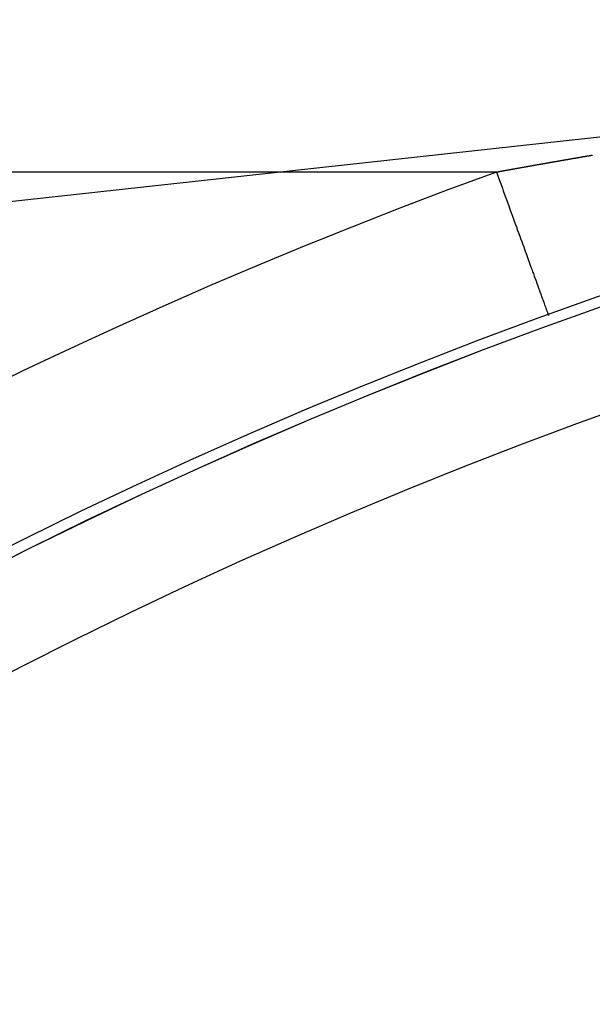
# Model space of a CAD drawing. Extents: x 24 to 1347, y -773 to 283.
# Drawn here: x 1177 to 1189, y -175 to -155 of the extents above; entities that cross this region are included whole.
import ezdxf

# ---------------------------------------------------------------- set-up
doc = ezdxf.new("R2010")
doc.units = 0
doc.linetypes.add('DASHED', pattern=[11.05, 8.7, -2.35])
doc.layers.get('0').update_dxf_attribs({"linetype": 'CONTINUOUS'})
doc.layers.add('NEVIDI', color=4, linetype='DASHED')

msp = doc.modelspace()

# ---------------------------------------------------------------- linework, layer by layer
at = {"color": 2}
msp.add_line((1187.827263, -161.221853), (1187.827699, -161.223052), dxfattribs=at)
for radius in [100, 99.789256]:
    msp.add_arc((1221.998783, -255.204154), radius, 0, 180, dxfattribs=at)
at = {"layer": 'NEVIDI', "color": 7, "linetype": 'CONTINUOUS'}
for p, q in [((1199.918621, -156.501491), (1131.814693, -163.973226)), ((1188.411613, -158.11922), (1188.422086, -158.117415)), ((1188.422086, -158.117415), (1188.429052, -158.116214)), ((1188.429052, -158.116214), (1188.439441, -158.114424)), ((1188.439441, -158.114424), (1188.446359, -158.113232)), ((1188.446359, -158.113232), (1188.456738, -158.111445)), ((1188.456738, -158.111445), (1188.463658, -158.110253)), ((1188.463658, -158.110253), (1188.474106, -158.108455)), ((1188.474106, -158.108455), (1188.480961, -158.107275)), ((1188.480961, -158.107275), (1188.491536, -158.105456)), ((1188.491536, -158.105456), (1188.498254, -158.104301)), ((1188.498254, -158.104301), (1188.508727, -158.1025)), ((1188.508727, -158.1025), (1188.515581, -158.101323)), ((1188.515581, -158.101323), (1188.526166, -158.099504)), ((1188.526166, -158.099504), (1188.532949, -158.098339)), ((1188.532949, -158.098339), (1188.543536, -158.096521)), ((1188.543536, -158.096521), (1188.550465, -158.095331)), ((1188.550465, -158.095331), (1188.560814, -158.093555)), ((1188.560814, -158.093555), (1188.567778, -158.09236)), ((1188.567778, -158.09236), (1188.578188, -158.090575)), ((1188.578188, -158.090575), (1188.58512, -158.089386)), ((1188.58512, -158.089386), (1188.595479, -158.087611)), ((1188.595479, -158.087611), (1188.602442, -158.086417)), ((1188.602442, -158.086417), (1188.612857, -158.084633)), ((1188.612857, -158.084633), (1188.619792, -158.083445)), ((1188.619792, -158.083445), (1188.630161, -158.08167)), ((1188.630161, -158.08167), (1188.637124, -158.080478)), ((1188.637124, -158.080478), (1188.647543, -158.078695)), ((1188.647543, -158.078695), (1188.654482, -158.077508)), ((1188.654482, -158.077508), (1188.664862, -158.075733)), ((1188.664862, -158.075733), (1188.671824, -158.074543)), ((1188.671824, -158.074543), (1188.682247, -158.072761)), ((1188.682247, -158.072761), (1188.689189, -158.071575)), ((1187.314114, -158.311959), (1187.320913, -158.310743)), ((1187.320913, -158.310743), (1187.331355, -158.308877)), ((1187.331355, -158.308877), (1187.338182, -158.307657)), ((1187.338182, -158.307657), (1187.348601, -158.305796)), ((1187.348601, -158.305796), (1187.355554, -158.304554)), ((1187.355554, -158.304554), (1187.365851, -158.302716)), ((1187.365851, -158.302716), (1187.372687, -158.301496)), ((1187.372687, -158.301496), (1187.38335, -158.299593)), ((1187.38335, -158.299593), (1187.390066, -158.298395)), ((1187.390066, -158.298395), (1187.40061, -158.296515)), ((1187.40061, -158.296515), (1187.40746, -158.295294)), ((1187.40746, -158.295294), (1187.417875, -158.293437)), ((1187.417875, -158.293437), (1187.424685, -158.292224)), ((1187.424685, -158.292224), (1187.435145, -158.290361)), ((1187.435145, -158.290361), (1187.442005, -158.289139)), ((1187.442005, -158.289139), (1187.45242, -158.287285)), ((1187.45242, -158.287285), (1187.459234, -158.286073)), ((1187.459234, -158.286073), (1187.469699, -158.28421)), ((1187.469699, -158.28421), (1187.476568, -158.282989)), ((1187.476568, -158.282989), (1187.486984, -158.281136)), ((1187.486984, -158.281136), (1187.493801, -158.279924)), ((1187.493801, -158.279924), (1187.504273, -158.278063)), ((1187.504273, -158.278063), (1187.511151, -158.276841)), ((1187.511151, -158.276841), (1187.521567, -158.274991)), ((1187.521567, -158.274991), (1187.528563, -158.273749)), ((1187.528563, -158.273749), (1187.538866, -158.27192)), ((1187.538866, -158.27192), (1187.545752, -158.270698)), ((1187.545752, -158.270698), (1187.556169, -158.26885)), ((1187.556169, -158.26885), (1187.562994, -158.267639)), ((1187.562994, -158.267639), (1187.573477, -158.26578)), ((1187.573477, -158.26578), (1187.580373, -158.264558)), ((1187.580373, -158.264558), (1187.59079, -158.262712)), ((1187.59079, -158.262712), (1187.597619, -158.261502)), ((1187.597619, -158.261502), (1187.608108, -158.259644)), ((1187.608108, -158.259644), (1187.615013, -158.258421)), ((1187.615013, -158.258421), (1187.625431, -158.256577)), ((1187.625431, -158.256577), (1187.632264, -158.255368)), ((1187.632264, -158.255368), (1187.642758, -158.253511)), ((1187.642758, -158.253511), (1187.649593, -158.252302)), ((1187.649593, -158.252302), (1187.66009, -158.250446)), ((1187.66009, -158.250446), (1187.666927, -158.249238)), ((1187.666927, -158.249238), (1187.677427, -158.247382)), ((1187.677427, -158.247382), (1187.684265, -158.246174)), ((1187.684265, -158.246174), (1187.694524, -158.244362)), ((1187.694524, -158.244362), (1187.70156, -158.24312)), ((1187.70156, -158.24312), (1187.711871, -158.2413)), ((1187.711871, -158.2413), (1187.718798, -158.240078)), ((1187.718798, -158.240078), (1187.729222, -158.238239)), ((1187.729222, -158.238239), (1187.736066, -158.237032)), ((1187.736066, -158.237032), (1187.746577, -158.235178)), ((1187.746577, -158.235178), (1187.747922, -158.234941)), ((1187.747922, -158.234941), (1187.753423, -158.233971)), ((1187.753423, -158.233971), (1187.763938, -158.232119)), ((1187.763938, -158.232119), (1187.770741, -158.23092)), ((1187.770741, -158.23092), (1187.781114, -158.229093)), ((1187.781114, -158.229093), (1187.787998, -158.227881)), ((1187.787998, -158.227881), (1187.798428, -158.226045)), ((1187.798428, -158.226045), (1187.805279, -158.22484)), ((1187.805279, -158.22484), (1187.815803, -158.222989)), ((1187.815803, -158.222989), (1187.822656, -158.221783)), ((1187.822656, -158.221783), (1187.833182, -158.219933)), ((1187.833182, -158.219933), (1187.839999, -158.218734)), ((1187.839999, -158.218734), (1187.850372, -158.216912)), ((1187.850372, -158.216912), (1187.857274, -158.215699)), ((1187.857274, -158.215699), (1187.867709, -158.213867)), ((1187.867709, -158.213867), (1187.874568, -158.212663)), ((1187.874568, -158.212663), (1187.885103, -158.210814)), ((1187.885103, -158.210814), (1187.891963, -158.20961)), ((1187.891963, -158.20961), (1187.902424, -158.207775)), ((1187.902424, -158.207775), (1187.909144, -158.206596)), ((1187.909144, -158.206596), (1187.919658, -158.204753)), ((1187.919658, -158.204753), (1187.926522, -158.20355)), ((1187.926522, -158.20355), (1187.937065, -158.201703)), ((1187.937065, -158.201703), (1187.9439, -158.200506)), ((1187.9439, -158.200506), (1187.954278, -158.198688)), ((1187.954278, -158.198688), (1187.961201, -158.197476)), ((1187.961201, -158.197476), (1187.971648, -158.195648)), ((1187.971648, -158.195648), (1187.978518, -158.194446)), ((1187.978518, -158.194446), (1187.98887, -158.192635)), ((1187.98887, -158.192635), (1187.995797, -158.191424)), ((1187.995797, -158.191424), (1188.00625, -158.189597)), ((1188.00625, -158.189597), (1188.013123, -158.188395)), ((1188.013123, -158.188395), (1188.02368, -158.186551)), ((1188.02368, -158.186551), (1188.030411, -158.185375)), ((1188.030411, -158.185375), (1188.04087, -158.183549)), ((1188.04087, -158.183549), (1188.047747, -158.182349)), ((1188.047747, -158.182349), (1188.058309, -158.180505)), ((1188.058309, -158.180505), (1188.065044, -158.17933)), ((1188.065044, -158.17933), (1188.075508, -158.177505)), ((1188.075508, -158.177505), (1188.082389, -158.176306)), ((1188.082389, -158.176306), (1188.092957, -158.174464)), ((1188.092957, -158.174464), (1188.099695, -158.173289)), ((1188.099695, -158.173289), (1188.110164, -158.171465)), ((1188.110164, -158.171465), (1188.117049, -158.170266)), ((1188.117049, -158.170266), (1188.127423, -158.16846)), ((1188.127423, -158.16846), (1188.134364, -158.167252)), ((1188.134364, -158.167252), (1188.144839, -158.165429)), ((1188.144839, -158.165429), (1188.151727, -158.164231)), ((1188.151727, -158.164231), (1188.162106, -158.162426)), ((1188.162106, -158.162426), (1188.16895, -158.161236)), ((1188.16895, -158.161236), (1188.179532, -158.159397)), ((1188.179532, -158.159397), (1188.186424, -158.158199)), ((1188.186424, -158.158199), (1188.196808, -158.156395)), ((1188.196808, -158.156395), (1188.203656, -158.155206)), ((1188.203656, -158.155206), (1188.214166, -158.153381)), ((1188.214166, -158.153381), (1188.220918, -158.152209)), ((1188.220918, -158.152209), (1188.231482, -158.150376)), ((1188.231482, -158.150376), (1188.238379, -158.14918)), ((1188.238379, -158.14918), (1188.248726, -158.147386)), ((1188.248726, -158.147386), (1188.255625, -158.14619)), ((1188.255625, -158.14619), (1188.266025, -158.144387)), ((1188.266025, -158.144387), (1188.272971, -158.143184)), ((1188.272971, -158.143184), (1188.283473, -158.141365)), ((1188.283473, -158.141365), (1188.290375, -158.140169)), ((1188.290375, -158.140169), (1188.300782, -158.138368)), ((1188.300782, -158.138368), (1188.307634, -158.137182)), ((1188.307634, -158.137182), (1188.318166, -158.13536)), ((1188.318166, -158.13536), (1188.324928, -158.13419)), ((1188.324928, -158.13419), (1188.335504, -158.132362)), ((1188.335504, -158.132362), (1188.342412, -158.131167)), ((1188.342412, -158.131167), (1188.352775, -158.129377)), ((1188.352775, -158.129377), (1188.359684, -158.128183)), ((1188.359684, -158.128183), (1188.370106, -158.126383)), ((1188.370106, -158.126383), (1188.376961, -158.125199)), ((1188.376961, -158.125199), (1188.387509, -158.123379)), ((1188.387509, -158.123379), (1188.394228, -158.122219)), ((1188.394228, -158.122219), (1188.40486, -158.120385)), ((1188.40486, -158.120385), (1188.411613, -158.11922)), ((1186.802761, -158.404154), (1131.814693, -158.404154)), ((1186.802761, -158.404154), (1186.803402, -158.405918)), ((1186.80277, -158.404151), (1186.812882, -158.402313)), ((1186.803402, -158.405918), (1186.829702, -158.478249)), ((1186.812882, -158.402313), (1186.819744, -158.401066)), ((1186.819744, -158.401066), (1186.83022, -158.399163)), ((1186.829702, -158.478249), (1186.848084, -158.528806)), ((1186.83022, -158.399163), (1186.836969, -158.397937)), ((1186.836969, -158.397937), (1186.847553, -158.396016)), ((1186.847553, -158.396016), (1186.8542, -158.394809)), ((1186.8542, -158.394809), (1186.864671, -158.392909)), ((1186.864671, -158.392909), (1186.871681, -158.391637)), ((1186.871681, -158.391637), (1186.882025, -158.389761)), ((1186.882025, -158.389761), (1186.888922, -158.388511)), ((1186.888922, -158.388511), (1186.899268, -158.386636)), ((1186.899268, -158.386636), (1186.906167, -158.385386)), ((1186.906167, -158.385386), (1186.916517, -158.383511)), ((1186.916517, -158.383511), (1186.923418, -158.382261)), ((1186.923418, -158.382261), (1186.933875, -158.380368)), ((1186.933875, -158.380368), (1186.940673, -158.379137)), ((1186.940673, -158.379137), (1186.951029, -158.377263)), ((1186.951029, -158.377263), (1186.957934, -158.376014)), ((1186.957934, -158.376014), (1186.968387, -158.374124)), ((1186.968387, -158.374124), (1186.9752, -158.372892)), ((1186.9752, -158.372892), (1186.985561, -158.371019)), ((1186.985561, -158.371019), (1186.99247, -158.369771)), ((1186.99247, -158.369771), (1187.002919, -158.367883)), ((1187.002919, -158.367883), (1187.009746, -158.36665)), ((1187.009746, -158.36665), (1187.020313, -158.364742)), ((1187.020313, -158.364742), (1187.027014, -158.363533)), ((1187.027014, -158.363533), (1187.037471, -158.361646)), ((1187.037471, -158.361646), (1187.044312, -158.360412)), ((1187.044312, -158.360412), (1187.054875, -158.358507)), ((1187.054875, -158.358507), (1187.061589, -158.357296)), ((1187.061589, -158.357296), (1187.072042, -158.355412)), ((1187.072042, -158.355412), (1187.078898, -158.354177)), ((1187.078898, -158.354177), (1187.089278, -158.352307)), ((1187.089278, -158.352307), (1187.096199, -158.351061)), ((1187.096199, -158.351061), (1187.106634, -158.349182)), ((1187.106634, -158.349182), (1187.113504, -158.347945)), ((1187.113504, -158.347945), (1187.12389, -158.346076)), ((1187.12389, -158.346076), (1187.130815, -158.344831)), ((1187.130815, -158.344831), (1187.141245, -158.342955)), ((1187.141245, -158.342955), (1187.14813, -158.341717)), ((1187.14813, -158.341717), (1187.158438, -158.339864)), ((1187.158438, -158.339864), (1187.165445, -158.338605)), ((1187.165445, -158.338605), (1187.175845, -158.336737)), ((1187.175845, -158.336737), (1187.182528, -158.335537)), ((1187.182528, -158.335537), (1187.193079, -158.333643)), ((1187.193079, -158.333643), (1187.199864, -158.332425)), ((1187.199864, -158.332425), (1187.210285, -158.330555)), ((1187.210285, -158.330555), (1187.217194, -158.329315)), ((1187.217194, -158.329315), (1187.227597, -158.32745)), ((1187.227597, -158.32745), (1187.234534, -158.326206)), ((1187.234534, -158.326206), (1187.244956, -158.324338)), ((1187.244956, -158.324338), (1187.251747, -158.323121)), ((1187.251747, -158.323121), (1187.262178, -158.321253)), ((1187.262178, -158.321253), (1187.268982, -158.320034)), ((1187.268982, -158.320034), (1187.279404, -158.318168)), ((1187.279404, -158.318168), (1187.286336, -158.316928)), ((1187.286336, -158.316928), (1187.296878, -158.315041)), ((1187.296878, -158.315041), (1187.303696, -158.313822)), ((1187.303696, -158.313822), (1187.314114, -158.311959)), ((1186.848084, -158.528806), (1186.863286, -158.570616)), ((1186.863286, -158.570616), (1186.874324, -158.600975)), ((1186.874324, -158.600975), (1186.892771, -158.65171)), ((1186.892771, -158.65171), (1186.9188, -158.723297)), ((1186.9188, -158.723297), (1186.937199, -158.773901)), ((1186.937199, -158.773901), (1186.96308, -158.845081)), ((1186.96308, -158.845081), (1186.981417, -158.895513)), ((1186.981417, -158.895513), (1186.999695, -158.945783)), ((1186.999695, -158.945783), (1187.00706, -158.96604)), ((1187.00706, -158.96604), (1187.02515, -159.015791)), ((1187.02515, -159.015791), (1187.050599, -159.085786)), ((1187.050599, -159.085786), (1187.068696, -159.135557)), ((1187.068696, -159.135557), (1187.093704, -159.204336)), ((1187.093704, -159.204336), (1187.11139, -159.252979)), ((1187.11139, -159.252979), (1187.132601, -159.311316)), ((1187.132601, -159.311316), (1187.136274, -159.321418)), ((1187.136274, -159.321418), (1187.153707, -159.369365)), ((1187.153707, -159.369365), (1187.178158, -159.436613)), ((1187.178158, -159.436613), (1187.19506, -159.483098)), ((1187.19506, -159.483098), (1187.219362, -159.549936)), ((1187.219362, -159.549936), (1187.236118, -159.596021)), ((1187.236118, -159.596021), (1187.259569, -159.660517)), ((1187.259796, -159.661141), (1187.276297, -159.706526)), ((1187.276297, -159.706526), (1187.299362, -159.769962)), ((1187.299362, -159.769962), (1187.315324, -159.813862)), ((1187.315324, -159.813862), (1187.337969, -159.876143)), ((1187.337969, -159.876143), (1187.353666, -159.919313)), ((1187.353666, -159.919313), (1187.375549, -159.9795)), ((1187.375549, -159.9795), (1187.378278, -159.987004)), ((1187.378278, -159.987004), (1187.390858, -160.021602)), ((1187.390858, -160.021602), (1187.412044, -160.079873)), ((1187.412044, -160.079873), (1187.426818, -160.120506)), ((1187.426818, -160.120506), (1187.447369, -160.177027)), ((1187.447369, -160.177027), (1187.461645, -160.21629)), ((1187.461645, -160.21629), (1187.481462, -160.270791)), ((1187.481462, -160.270791), (1187.486633, -160.285013)), ((1187.486633, -160.285013), (1187.495176, -160.30851)), ((1187.495176, -160.30851), (1187.514307, -160.361127)), ((1187.514307, -160.361127), (1187.527635, -160.397783)), ((1187.527635, -160.397783), (1187.545782, -160.447693)), ((1187.545782, -160.447693), (1187.558405, -160.482409)), ((1187.558405, -160.482409), (1187.57583, -160.530333)), ((1187.57583, -160.530333), (1187.582717, -160.549276)), ((1187.582717, -160.549276), (1187.587712, -160.563013)), ((1187.587712, -160.563013), (1187.604439, -160.609016)), ((1187.604439, -160.609016), (1187.615666, -160.639896)), ((1187.615666, -160.639896), (1187.63151, -160.683472)), ((1187.63151, -160.683472), (1187.642261, -160.71304)), ((1187.642261, -160.71304), (1187.656993, -160.753558)), ((1187.656993, -160.753558), (1187.664749, -160.77489)), ((1187.664749, -160.77489), (1187.66715, -160.781493)), ((1187.66715, -160.781493), (1187.680884, -160.819264)), ((1187.680884, -160.819264), (1187.69023, -160.844969)), ((1187.69023, -160.844969), (1187.703101, -160.880369)), ((1187.703101, -160.880369), (1187.711802, -160.904299)), ((1187.711802, -160.904299), (1187.723597, -160.93674)), ((1187.723597, -160.93674), (1187.731251, -160.95779)), ((1187.731523, -160.958537), (1187.742351, -160.988318)), ((1187.742351, -160.988318), (1187.74961, -161.008283)), ((1187.74961, -161.008283), (1187.75932, -161.034988)), ((1187.75932, -161.034988), (1187.765819, -161.052861)), ((1187.765819, -161.052861), (1187.77447, -161.076656)), ((1187.77447, -161.076656), (1187.780122, -161.0922)), ((1187.780122, -161.0922), (1187.781065, -161.094794)), ((1187.781065, -161.094794), (1187.787776, -161.113251)), ((1187.787776, -161.113251), (1187.79279, -161.127042)), ((1187.79279, -161.127042), (1187.79921, -161.144699)), ((1187.79921, -161.144699), (1187.803394, -161.156204)), ((1187.803394, -161.156204), (1187.808751, -161.17094)), ((1187.808751, -161.17094), (1187.81216, -161.180314)), ((1187.81216, -161.180314), (1187.813258, -161.183335)), ((1187.813258, -161.183335), (1187.816386, -161.191937)), ((1187.816386, -161.191937), (1187.818953, -161.198996)), ((1187.818953, -161.198996), (1187.822096, -161.207643)), ((1187.822096, -161.207643), (1187.823895, -161.212589)), ((1187.823895, -161.212589), (1187.825869, -161.21802)), ((1187.825869, -161.21802), (1187.826859, -161.22074)), ((1187.826859, -161.22074), (1187.827263, -161.221853))]:
    msp.add_line(p, q, dxfattribs=at)
for radius, start in [(99.788038, 0), (97.789256, 0), (103, 109.981027)]:
    msp.add_arc((1221.998783, -255.204154), radius, start, 180, dxfattribs=at)

doc.saveas('drawing.dxf')
